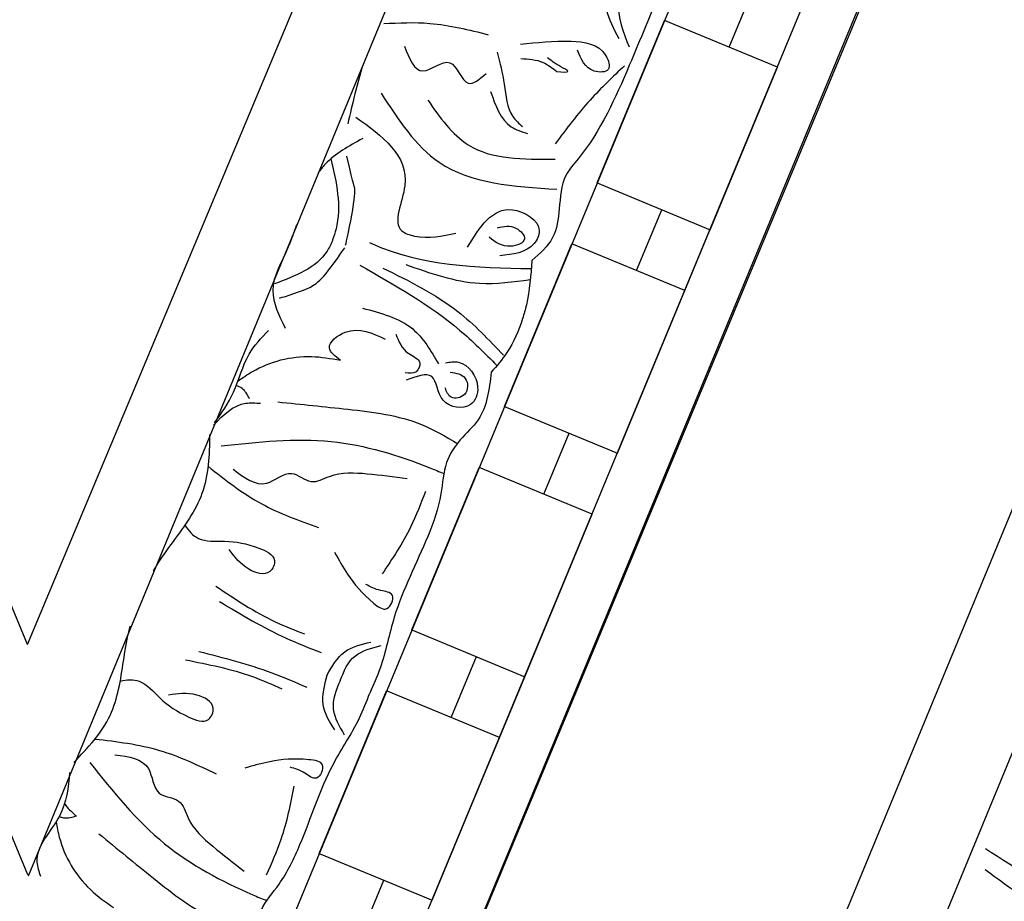
# Model space of a CAD drawing. Units: inches. Extents: x -309 to -99, y 164 to 256.
# Drawn here: x -255 to -252, y 190 to 193 of the extents above; entities that cross this region are included whole.
import ezdxf

# ---------------------------------------------------------------- set-up
doc = ezdxf.new("R2010")
doc.units = ezdxf.units.IN
doc.header["$MEASUREMENT"] = 0

# ---------------------------------------------------------------- blocks, each defined once
blk = doc.blocks.new('STAR')
at = {"linetype": 'ByBlock'}
for p, q in [((24.1764, -0.0119), (15.6304, 3.5279)), ((23.7884, -0.0119), (15.5169, 3.4142)), ((15.2512, 3.1486), (22.8831, -0.0119)), ((18.6453, 2.1184), (18.5125, 1.7979)), ((19.1072, 1.9271), (18.6453, 2.1184)), ((18.5884, 1.9811), (18.4152, 2.0529)), ((19.4833, 1.7713), (19.0214, 1.9626)), ((18.9744, 1.6065), (19.1072, 1.9271)), ((16.3257, 1.8952), (20.9448, -0.0098)), ((19.2804, 1.8553), (19.1477, 1.5348)), ((19.7424, 1.664), (19.2804, 1.8553)), ((18.9744, 1.6065), (18.5125, 1.7979)), ((19.2236, 1.718), (19.0504, 1.7898)), ((19.6096, 1.3434), (19.7424, 1.664)), ((19.9156, 1.5922), (19.7828, 1.2717)), ((19.9156, 1.5922), (19.7828, 1.2717)), ((20.3776, 1.4009), (19.9156, 1.5922)), ((20.3776, 1.4009), (19.9156, 1.5922)), ((20.2863, -0.0119), (16.572, 1.5409)), ((19.6096, 1.3434), (19.1477, 1.5348)), ((19.8588, 1.4549), (19.6855, 1.5267)), ((20.2448, 1.0803), (20.3776, 1.4009)), ((20.2448, 1.0803), (20.3776, 1.4009)), ((21.6479, 0.8747), (20.3776, 1.4009)), ((20.5508, 1.3291), (20.418, 1.0086)), ((21.0127, 1.1378), (20.5508, 1.3291)), ((20.2448, 1.0803), (19.7828, 1.2717)), ((20.2448, 1.0803), (19.7828, 1.2717)), ((20.4939, 1.1919), (20.3207, 1.2636)), ((20.88, 0.8173), (21.0127, 1.1378)), ((20.88, 0.8173), (20.418, 1.0086)), ((21.1291, 0.9288), (20.9559, 1.0005)), ((16.3274, -1.9224), (20.9396, -0.0119)), ((20.2863, -0.0119), (16.572, -1.5489))]:
    blk.add_line(p, q, dxfattribs=at)
for points, knots in [([(18.4165, 1.7903), (18.4911, 1.7598), (18.6592, 1.691), (18.8443, 1.6091), (18.961, 1.5044), (19.0438, 1.5005), (19.1357, 1.4886), (19.1748, 1.4441), (19.1948, 1.4213)], [0, 0, 0, 0, 0.2419806, 0.5453704, 0.6033474, 0.7003006, 0.7840436, 0.8716068, 0.8716068, 0.8716068, 0.8716068]), ([(18.3774, 1.6957), (18.4055, 1.6828), (18.4743, 1.6511), (18.5457, 1.6803), (18.588, 1.6975)], [0, 0, 0, 0, 0.0894969, 0.2189386, 0.2189386, 0.2189386, 0.2189386]), ([(18.6413, 1.6843), (18.673, 1.6508), (18.7412, 1.5788), (18.8206, 1.5192), (18.863, 1.4874)], [0, 0, 0, 0, 0.1382739, 0.2970502, 0.2970502, 0.2970502, 0.2970502]), ([(18.3545, 1.6404), (18.3972, 1.6324), (18.471, 1.6184), (18.5366, 1.6532), (18.5643, 1.6678)], [0, 0, 0, 0, 0.1256023, 0.2171699, 0.2171699, 0.2171699, 0.2171699]), ([(18.5803, 1.3884), (18.5754, 1.435), (18.5669, 1.5162), (18.5794, 1.6244), (18.6607, 1.6499), (18.6612, 1.5763), (18.6223, 1.5608), (18.5968, 1.5506)], [0, 0, 0, 0, 0.1439052, 0.2511336, 0.2906301, 0.3306957, 0.4069053, 0.4069053, 0.4069053, 0.4069053]), ([(18.6581, 1.4916), (18.6593, 1.508), (18.6614, 1.5366), (18.6393, 1.4916), (18.6268, 1.4758), (18.6186, 1.4654)], [0, 0, 0, 0, 0.0316767, 0.0554969, 0.1012196, 0.1012196, 0.1012196, 0.1012196]), ([(18.621, 1.3894), (18.6223, 1.4114), (18.6247, 1.4495), (18.6482, 1.4791), (18.6581, 1.4916)], [0, 0, 0, 0, 0.0641378, 0.1110255, 0.1110255, 0.1110255, 0.1110255]), ([(18.7194, 0.9923), (18.7948, 1.0413), (18.9708, 1.1559), (18.9846, 1.3696), (18.9924, 1.4917)], [0, 0, 0, 0, 0.2568215, 0.59954, 0.59954, 0.59954, 0.59954]), ([(18.7391, 1.1251), (18.7881, 1.1597), (18.909, 1.2451), (18.9077, 1.3972), (18.9069, 1.4875)], [0, 0, 0, 0, 0.1712307, 0.4220967, 0.4220967, 0.4220967, 0.4220967]), ([(19.1569, 1.2383), (19.1006, 1.273), (19.0112, 1.328), (19.0899, 1.4585), (19.1723, 1.4185), (19.1777, 1.3671), (19.1817, 1.3296)], [0, 0, 0, 0, 0.165763, 0.2632001, 0.3017117, 0.4055967, 0.4055967, 0.4055967, 0.4055967]), ([(18.7143, 1.3034), (18.7543, 1.3174), (18.8117, 1.3373), (18.8289, 1.3923), (18.8341, 1.4089)], [0, 0, 0, 0, 0.1164022, 0.1669915, 0.1669915, 0.1669915, 0.1669915]), ([(19.1018, 1.323), (19.098, 1.3406), (19.0914, 1.3714), (19.1388, 1.4164), (19.1651, 1.3472), (19.1426, 1.3173), (19.1291, 1.2993)], [0, 0, 0, 0, 0.0529165, 0.092036, 0.136567, 0.2030435, 0.2030435, 0.2030435, 0.2030435]), ([(19.1443, 0.9596), (19.1455, 0.9624), (19.2089, 1.1046), (19.2164, 1.2628), (19.2178, 1.4195)], [0, 0, 0, 0, 0.0089911, 0.4670165, 0.4670165, 0.4670165, 0.4670165]), ([(19.1948, 1.4213), (19.2372, 1.418), (19.293, 1.4137), (19.3474, 1.3989), (19.3603, 1.3947)], [0, 0, 0, 0, 0.1275136, 0.1676355, 0.1676355, 0.1676355, 0.1676355]), ([(19.2064, 1.0627), (19.231, 1.1321), (19.272, 1.2478), (19.2556, 1.3684), (19.2488, 1.4167)], [0, 0, 0, 0, 0.216483, 0.3609824, 0.3609824, 0.3609824, 0.3609824]), ([(18.6032, 1.322), (18.6328, 1.3298), (18.6927, 1.3455), (18.7752, 1.3499), (18.8055, 1.3845), (18.8143, 1.3947)], [0, 0, 0, 0, 0.0928563, 0.1883275, 0.2279055, 0.2279055, 0.2279055, 0.2279055]), ([(19.3602, 1.3945), (19.3941, 1.3843), (19.4493, 1.3598), (19.4943, 1.3213), (19.5126, 1.3056)], [0.1577303, 0.1577303, 0.1577303, 0.1577303, 0.2632345, 0.3351722, 0.3351722, 0.3351722, 0.3351722]), ([(19.2086, 0.9323), (19.2644, 1.0311), (19.3446, 1.1728), (19.4583, 1.2876), (19.4936, 1.3217)], [0, 0, 0, 0, 0.3377524, 0.4845156, 0.4845156, 0.4845156, 0.4845156]), ([(19.2165, 0.9978), (19.2531, 1.0722), (19.3166, 1.2009), (19.4205, 1.299), (19.4644, 1.3404)], [0, 0, 0, 0, 0.2461848, 0.4258813, 0.4258813, 0.4258813, 0.4258813]), ([(18.5216, 0.9999), (18.5196, 1.0438), (18.5149, 1.1443), (18.5395, 1.242), (18.5533, 1.2971)], [0, 0, 0, 0, 0.1310343, 0.3002569, 0.3002569, 0.3002569, 0.3002569]), ([(18.5855, 1.0587), (18.6212, 1.0725), (18.6891, 1.099), (18.5955, 1.1974), (18.7175, 1.2295), (18.6796, 1.2726), (18.6635, 1.291)], [0, 0, 0, 0, 0.0882318, 0.168156, 0.2461097, 0.3040875, 0.3040875, 0.3040875, 0.3040875]), ([(19.5126, 1.3056), (19.5613, 1.2999), (19.6369, 1.2911), (19.702, 1.2151), (19.7719, 1.1705), (19.8715, 1.1656), (20.0185, 1.1138), (20.1743, 1.0307), (20.3316, 1.0021), (20.4009, 0.9712), (20.4243, 0.9608)], [0, 0, 0, 0, 0.1399561, 0.2167805, 0.2917429, 0.3820887, 0.5092038, 0.7569023, 0.9075849, 0.9841175, 0.9841175, 0.9841175, 0.9841175]), ([(19.4857, 1.1761), (19.4837, 1.1886), (19.4768, 1.2314), (19.5416, 1.2798), (19.6231, 1.251), (19.6084, 1.1519), (19.5022, 1.1515), (19.5244, 1.0928), (19.5355, 1.0637)], [0, 0, 0, 0, 0.036736, 0.1257993, 0.1796377, 0.257711, 0.3325686, 0.4062434, 0.4062434, 0.4062434, 0.4062434]), ([(19.5122, 1.1889), (19.5149, 1.2062), (19.5203, 1.2402), (19.5814, 1.2411), (19.5924, 1.1884), (19.568, 1.1789), (19.5568, 1.1746)], [0, 0, 0, 0, 0.0467068, 0.0922749, 0.1306303, 0.1628955, 0.1628955, 0.1628955, 0.1628955]), ([(18.7878, 0.9208), (18.8415, 0.9958), (18.924, 1.1111), (19.103, 1.0143), (19.1367, 1.1158), (19.1255, 1.1666), (19.1171, 1.2049)], [0, 0, 0, 0, 0.2391524, 0.3678448, 0.4062434, 0.5243292, 0.5243292, 0.5243292, 0.5243292]), ([(19.5972, 0.6998), (19.6038, 0.7658), (19.6175, 0.9023), (19.6391, 1.0818), (19.6958, 1.1773), (19.7158, 1.211)], [0, 0, 0, 0, 0.1996872, 0.4134417, 0.5302247, 0.5302247, 0.5302247, 0.5302247]), ([(19.3305, 0.9399), (19.3442, 0.9921), (19.3687, 1.0859), (19.4515, 1.1341), (19.4882, 1.1555)], [0, 0, 0, 0, 0.1543271, 0.2770721, 0.2770721, 0.2770721, 0.2770721]), ([(19.7222, 0.5381), (19.7106, 0.643), (19.6881, 0.8447), (19.7524, 1.0554), (19.7948, 1.1579), (19.8003, 1.1712)], [0, 0, 0, 0, 0.3135104, 0.6029768, 0.6462407, 0.6462407, 0.6462407, 0.6462407]), ([(19.404, 1.0345), (19.4251, 1.0428), (19.4591, 1.0561), (19.4769, 1.1115), (19.5184, 1.094), (19.5158, 1.0729), (19.5144, 1.0616)], [0, 0, 0, 0, 0.066593, 0.1076573, 0.1347699, 0.1657099, 0.1657099, 0.1657099, 0.1657099]), ([(19.8512, 1.1187), (19.8856, 1.1057), (19.9687, 1.0743), (20.0425, 1.0248), (20.0858, 0.9959)], [0, 0, 0, 0, 0.1101408, 0.2655762, 0.2655762, 0.2655762, 0.2655762]), ([(19.7884, 0.5728), (19.8123, 0.6044), (19.8538, 0.6592), (19.7789, 0.7341), (19.8369, 0.7918), (19.7947, 0.8633), (19.7998, 0.9561), (19.8093, 1.0291), (19.8143, 1.0668)], [0, 0, 0, 0, 0.1028136, 0.178953, 0.2387284, 0.2932741, 0.4002265, 0.5145301, 0.5145301, 0.5145301, 0.5145301]), ([(20.0243, 0.8608), (20.0455, 0.8727), (20.0998, 0.9031), (20.1497, 0.9461), (20.2003, 1.0117), (20.1385, 1.038), (20.1344, 0.9851), (20.1223, 0.9624), (20.1155, 0.9498)], [0, 0, 0, 0, 0.0717582, 0.1830075, 0.2236548, 0.2643458, 0.300211, 0.3456403, 0.3456403, 0.3456403, 0.3456403]), ([(19.4784, 0.8771), (19.4671, 0.862), (19.4406, 0.8266), (19.3733, 0.9121), (19.4011, 0.9682), (19.419, 1.0043)], [0, 0, 0, 0, 0.0469383, 0.1103344, 0.2252548, 0.2252548, 0.2252548, 0.2252548]), ([(20.3894, 0.8767), (20.3623, 0.887), (20.312, 0.9078), (20.2962, 0.966), (20.2894, 0.9934)], [0, 0, 0, 0, 0.095489, 0.1790459, 0.1790459, 0.1790459, 0.1790459]), ([(20.3739, 0.8392), (20.3484, 0.8535), (20.2989, 0.8815), (20.2857, 0.9367), (20.2793, 0.9636)], [0, 0, 0, 0, 0.0836112, 0.1627579, 0.1627579, 0.1627579, 0.1627579]), ([(21.3128, 0.56), (21.2743, 0.5904), (21.2146, 0.6376), (21.1149, 0.6299), (21.0339, 0.6478), (20.96, 0.7148), (20.8194, 0.7821), (20.6505, 0.8334), (20.519, 0.9245), (20.4481, 0.9517), (20.4243, 0.9608)], [0, 0, 0, 0, 0.1399561, 0.2167805, 0.2917429, 0.3820887, 0.5092038, 0.7569023, 0.9075849, 0.9841175, 0.9841175, 0.9841175, 0.9841175]), ([(18.8484, 0.9404), (18.8699, 0.9011), (18.8971, 0.8513), (18.9379, 0.8195), (18.9469, 0.8135)], [0, 0, 0, 0, 0.1294077, 0.1636589, 0.1636589, 0.1636589, 0.1636589]), ([(19.1492, 0.8926), (19.1492, 0.8926), (19.0171, 0.9209), (18.9716, 0.9155), (18.9936, 0.9167), (18.8986, 0.8954)], [0, 0, 0, 0, 0.0826804, 0.1801246, 0.3394835, 0.3394835, 0.3394835, 0.3394835]), ([(18.9059, 0.8499), (18.9731, 0.8658), (19.051, 0.883), (19.1265, 0.8586), (19.1364, 0.8544)], [0.0068958, 0.0068958, 0.0068958, 0.0068958, 0.2071912, 0.2393882, 0.2393882, 0.2393882, 0.2393882]), ([(19.302, 0.704), (19.302, 0.704), (19.2788, 0.788), (19.249, 0.8285), (19.1586, 0.8894)], [0.0048024, 0.0048024, 0.0048024, 0.0048024, 0.1425838, 0.24814, 0.24814, 0.24814, 0.24814]), ([(19.5381, 0.5858), (19.5284, 0.5992), (19.4862, 0.6602), (19.4588, 0.7656), (19.4736, 0.8498), (19.4784, 0.8771)], [0.0167711, 0.0167711, 0.0167711, 0.0167711, 0.0663371, 0.2392402, 0.3223255, 0.3223255, 0.3223255, 0.3223255]), ([(20.3894, 0.8767), (20.4159, 0.8648), (20.4662, 0.8439), (20.5185, 0.8739), (20.5428, 0.8885)], [0, 0, 0, 0, 0.095489, 0.1790459, 0.1790459, 0.1790459, 0.1790459]), ([(19.1366, 0.8548), (19.148, 0.8506), (19.2125, 0.8199), (19.2392, 0.7488), (19.2615, 0.6898)], [0.229541, 0.229541, 0.229541, 0.229541, 0.2654151, 0.4411684, 0.4411684, 0.4411684, 0.4411684]), ([(20.3739, 0.8392), (20.4021, 0.8313), (20.4569, 0.8161), (20.5052, 0.8458), (20.5288, 0.8602)], [0, 0, 0, 0, 0.0836112, 0.1627579, 0.1627579, 0.1627579, 0.1627579]), ([(19.7798, 0.5011), (19.8187, 0.5502), (19.8933, 0.6456), (19.9339, 0.7598), (19.9535, 0.815)], [0.0096385, 0.0096385, 0.0096385, 0.0096385, 0.1960733, 0.3706174, 0.3706174, 0.3706174, 0.3706174]), ([(20.1643, 0.5335), (20.2012, 0.5956), (20.2565, 0.6886), (20.2961, 0.7892), (20.3093, 0.8227)], [0, 0, 0, 0, 0.2161741, 0.3239307, 0.3239307, 0.3239307, 0.3239307]), ([(20.6364, 0.6072), (20.6298, 0.6307), (20.6129, 0.6906), (20.608, 0.7563), (20.6186, 0.8384), (20.6809, 0.8133), (20.6464, 0.7731), (20.639, 0.7485), (20.6348, 0.7347)], [0, 0, 0, 0, 0.0717582, 0.1830075, 0.2236548, 0.2643458, 0.300211, 0.3456403, 0.3456403, 0.3456403, 0.3456403]), ([(20.1208, 0.5238), (20.1574, 0.5783), (20.2109, 0.6581), (20.2455, 0.7475), (20.2564, 0.7757)], [0, 0, 0, 0, 0.1960451, 0.2868076, 0.2868076, 0.2868076, 0.2868076]), ([(20.306, 0.4748), (20.3238, 0.5448), (20.3504, 0.6497), (20.3936, 0.7489), (20.4079, 0.7818)], [0, 0, 0, 0, 0.2161741, 0.3239307, 0.3239307, 0.3239307, 0.3239307]), ([(19.0942, 0.7525), (19.1151, 0.7453), (19.1797, 0.7223), (19.2736, 0.6639), (19.3512, 0.7025), (19.387, 0.7203)], [0.3136788, 0.3136788, 0.3136788, 0.3136788, 0.3769982, 0.508044, 0.620632, 0.620632, 0.620632, 0.620632]), ([(20.9412, 0.6672), (20.9076, 0.6824), (20.8267, 0.7189), (20.7395, 0.7362), (20.6884, 0.7462)], [0, 0, 0, 0, 0.1101408, 0.2655762, 0.2655762, 0.2655762, 0.2655762]), ([(20.3299, 0.4372), (20.3426, 0.5016), (20.3611, 0.5959), (20.3999, 0.6835), (20.4121, 0.7112)], [0, 0, 0, 0, 0.1960451, 0.2868076, 0.2868076, 0.2868076, 0.2868076]), ([(19.6567, 0.5195), (19.6289, 0.5398), (19.5684, 0.5812), (19.4656, 0.6053), (19.4153, 0.6524), (19.394, 0.6724)], [0.0226555, 0.0226555, 0.0226555, 0.0226555, 0.1251204, 0.2422216, 0.3288542, 0.3288542, 0.3288542, 0.3288542]), ([(19.947, 0.4354), (19.9634, 0.4461), (19.9966, 0.4741), (19.9891, 0.5599), (20.0027, 0.6267), (20.0354, 0.701), (20.0961, 0.6757), (20.0732, 0.6033), (20.0368, 0.5763), (20.016, 0.5608)], [0.0287663, 0.0287663, 0.0287663, 0.0287663, 0.0842185, 0.1593498, 0.2581085, 0.3150243, 0.3494812, 0.4091985, 0.4892302, 0.4892302, 0.4892302, 0.4892302]), ([(19.6632, 0.5168), (19.6334, 0.5443), (19.5958, 0.5834), (19.5998, 0.636), (19.6009, 0.6505)], [0.0147189, 0.0147189, 0.0147189, 0.0147189, 0.1262794, 0.1687703, 0.1687703, 0.1687703, 0.1687703]), ([(20.6218, 0.1655), (20.7043, 0.2314), (20.8628, 0.3582), (20.9663, 0.5526), (21.0088, 0.655), (21.0142, 0.6684)], [0, 0, 0, 0, 0.3135104, 0.6029768, 0.6462407, 0.6462407, 0.6462407, 0.6462407]), ([(19.5878, 0.6189), (19.5766, 0.613), (19.5596, 0.6041), (19.5526, 0.5872), (19.5506, 0.5811)], [0, 0, 0, 0, 0.03600356, 0.05479477, 0.05479477, 0.05479477, 0.05479477]), ([(20.8246, 0.1915), (20.8665, 0.2428), (20.9534, 0.3489), (21.0651, 0.4912), (21.0925, 0.5987), (21.1021, 0.6367)], [0, 0, 0, 0, 0.1996872, 0.4134417, 0.5302247, 0.5302247, 0.5302247, 0.5302247]), ([(20.5996, 0.2369), (20.605, 0.276), (20.6144, 0.3442), (20.7203, 0.3442), (20.7201, 0.426), (20.8005, 0.4467), (20.8625, 0.5159), (20.9074, 0.5743), (20.9306, 0.6044)], [0, 0, 0, 0, 0.1028136, 0.178953, 0.2387284, 0.2932741, 0.4002265, 0.5145301, 0.5145301, 0.5145301, 0.5145301]), ([(19.6899, 0.5057), (19.748, 0.5049), (19.8598, 0.5007), (19.95, 0.434), (19.9938, 0.4017)], [0.0144186, 0.0144186, 0.0144186, 0.0144186, 0.1837971, 0.3429053, 0.3429053, 0.3429053, 0.3429053]), ([(20.3903, 0.2518), (20.3862, 0.2709), (20.3826, 0.3142), (20.4485, 0.3697), (20.4862, 0.4265), (20.5156, 0.5021), (20.4547, 0.5271), (20.4198, 0.4598), (20.4264, 0.415), (20.4302, 0.3893)], [0.0287663, 0.0287663, 0.0287663, 0.0287663, 0.0842185, 0.1593498, 0.2581085, 0.3150243, 0.3494812, 0.4091985, 0.4892302, 0.4892302, 0.4892302, 0.4892302]), ([(20.555, 0.18), (20.5621, 0.2423), (20.5768, 0.3625), (20.6289, 0.4719), (20.6541, 0.5248)], [0.0096385, 0.0096385, 0.0096385, 0.0096385, 0.1960733, 0.3706174, 0.3706174, 0.3706174, 0.3706174]), ([(19.9938, 0.4017), (20.0162, 0.3851), (20.0436, 0.3648), (20.0729, 0.3478), (20.0782, 0.3449)], [0, 0, 0, 0, 0.0835772, 0.1018966, 0.1018966, 0.1018966, 0.1018966]), ([(20.3334, 0.2611), (20.3057, 0.2652), (20.2721, 0.2702), (20.2393, 0.2789), (20.2335, 0.2806)], [0, 0, 0, 0, 0.0835772, 0.1018966, 0.1018966, 0.1018966, 0.1018966]), ([(20.6218, 0.1197), (20.5801, 0.1602), (20.4981, 0.2363), (20.3871, 0.253), (20.3334, 0.2611)], [0.0144186, 0.0144186, 0.0144186, 0.0144186, 0.1837971, 0.3429053, 0.3429053, 0.3429053, 0.3429053]), ([(20.7902, 0.0697), (20.805, 0.0722), (20.8764, 0.0857), (20.9689, 0.1401), (21.018, 0.2101), (21.0339, 0.2328)], [0.0212838, 0.0212838, 0.0212838, 0.0212838, 0.0663371, 0.2392402, 0.3223255, 0.3223255, 0.3223255, 0.3223255]), ([(20.7385, 0.0937), (20.7404, 0.0948), (20.7535, 0.1037), (20.7645, 0.1165), (20.774, 0.1275)], [0.11935032, 0.11935032, 0.11935032, 0.11935032, 0.12627937, 0.16877027, 0.16877027, 0.16877027, 0.16877027]), ([(20.774, 0.1275), (20.7778, 0.1155), (20.7831, 0.0985), (20.7775, 0.0829), (20.7754, 0.0784)], [0, 0, 0, 0, 0.03600356, 0.05059843, 0.05059843, 0.05059843, 0.05059843]), ([(20.6498, 0.1081), (20.6926, 0.1048), (20.7833, 0.0938), (20.8704, -0.0002), (20.9314, 0.0208), (20.9448, 0.0255)], [0.0173096, 0.0173096, 0.0173096, 0.0173096, 0.1446601, 0.2905946, 0.3315676, 0.3315676, 0.3315676, 0.3315676])]:
    blk.add_open_spline(points, degree=3, knots=knots, dxfattribs=at)
for points in [[(18.6384, 0.9413), (18.6932, 0.9239), (18.7499, 0.9109), (18.8067, 0.8979)], [(19.1516, 0.891), (19.1508, 0.8915), (19.15, 0.892), (19.1492, 0.8926)]]:
    blk.add_open_spline(points, degree=3, dxfattribs=at)
blk = doc.blocks.new('703-330')
at = {"linetype": 'ByBlock', "rotation": 247.4900794225094}
blk.add_blockref('STAR', (6.5432, -15.7903), dxfattribs=at)
blk = doc.blocks.new('OCTO')
at = {"linetype": 'ByBlock'}
for p, q in [((-15.789, 15.7861), (-9.2423, 22.3208)), ((-14.8536, 15.3688), (-8.8725, 21.3664)), ((-14.59, 15.2598), (-8.7629, 21.1029))]:
    blk.add_line(p, q, dxfattribs=at)
for points in [[(-11.3353, 17.3185), (-11.5598, 17.3563), (-11.8178, 17.5373), (-12.0162, 17.7923)], [(-11.2159, 17.3283), (-11.2629, 17.2496), (-11.3323, 17.2326), (-11.637, 17.3314), (-11.8888, 17.5203), (-12.04, 17.7381)]]:
    blk.add_spline(points, degree=3, dxfattribs=at)
blk = doc.blocks.new('CEILINGPATTERN703-330')
at = {"linetype": 'ByBlock', "rotation": 22.49636527310772}
for name, p in [('703-330', (36.2834, 36.2185)), ('OCTO', (68.9854, -8.5748))]:
    blk.add_blockref(name, p, dxfattribs=at)

msp = doc.modelspace()

# ---------------------------------------------------------------- block references
at = {"linetype": 'ByBlock'}
msp.add_blockref('CEILINGPATTERN703-330', (-303.24554, 187.00202), dxfattribs=at)

doc.saveas('drawing.dxf')
